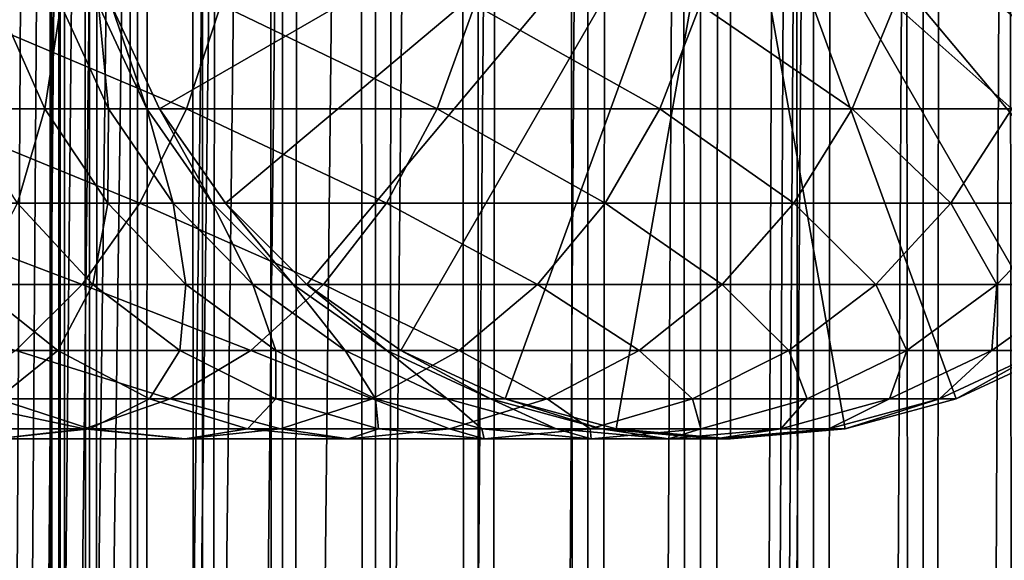
# Model space of a CAD drawing. Extents: x 0 to 350, y 0 to 1392.
# Drawn here: x 314 to 330, y 199 to 208 of the extents above; entities that cross this region are included whole.
import ezdxf

# ---------------------------------------------------------------- set-up
doc = ezdxf.new("R2010")
doc.units = 0
doc.header["$MEASUREMENT"] = 0

msp = doc.modelspace()

# ---------------------------------------------------------------- linework, layer by layer
for points in [[(312.899994, 1.500051, 65.650024), (314.899994, 1356, 65.650024), (312.899994, 1390.5, 65.650024)], [(335.399994, 1390.5, 35.650024), (335.399994, 1.500051, 35.650024), (312.899994, 1390.5, 35.650024)], [(312.899994, 1390.5, 35.650024), (335.399994, 1.500051, 35.650024), (312.899994, 1.500051, 35.650024)], [(314.714844, 1.500051, 48.765942), (314.714844, 1390.5, 48.765942), (314.549988, 1.500051, 50.650024)], [(314.549988, 1.500051, 50.650024), (314.714844, 1390.5, 48.765942), (314.549988, 1390.5, 50.650024)], [(314.549988, 1.500051, 50.650024), (314.549988, 1390.5, 50.650024), (314.714844, 1.500051, 52.534107)], [(314.714844, 1.500051, 52.534107), (314.549988, 1390.5, 50.650024), (314.714844, 1390.5, 52.534107)], [(315.204346, 1.500051, 46.939106), (315.204346, 1390.5, 46.939106), (314.714844, 1.500051, 48.765942)], [(314.714844, 1.500051, 48.765942), (315.204346, 1390.5, 46.939106), (314.714844, 1390.5, 48.765942)], [(314.714844, 1.500051, 52.534107), (314.714844, 1390.5, 52.534107), (315.204346, 1.500051, 54.360943)], [(315.204346, 1.500051, 54.360943), (314.714844, 1390.5, 52.534107), (315.204346, 1390.5, 54.360943)], [(316.003632, 1.500051, 45.225025), (316.003632, 1390.5, 45.225025), (315.204346, 1.500051, 46.939106)], [(315.204346, 1.500051, 46.939106), (316.003632, 1390.5, 45.225025), (315.204346, 1390.5, 46.939106)], [(315.204346, 1.500051, 54.360943), (315.204346, 1390.5, 54.360943), (316.003632, 1.500051, 56.075024)], [(316.003632, 1.500051, 56.075024), (315.204346, 1390.5, 54.360943), (316.003632, 1390.5, 56.075024)], [(317.088409, 1.500051, 43.675777), (317.088409, 1390.5, 43.675777), (316.003632, 1.500051, 45.225025)], [(316.003632, 1.500051, 45.225025), (317.088409, 1390.5, 43.675777), (316.003632, 1390.5, 45.225025)], [(316.003632, 1.500051, 56.075024), (316.003632, 1390.5, 56.075024), (317.088409, 1.500051, 57.624268)], [(317.088409, 1.500051, 57.624268), (316.003632, 1390.5, 56.075024), (317.088409, 1390.5, 57.624268)], [(318.425751, 1.500051, 42.338444), (318.425751, 1390.5, 42.338444), (317.088409, 1.500051, 43.675777)], [(317.088409, 1.500051, 43.675777), (318.425751, 1390.5, 42.338444), (317.088409, 1390.5, 43.675777)], [(317.088409, 1.500051, 57.624268), (317.088409, 1390.5, 57.624268), (318.425751, 1.500051, 58.961605)], [(318.425751, 1.500051, 58.961605), (317.088409, 1390.5, 57.624268), (318.425751, 1390.5, 58.961605)], [(319.975006, 1.500051, 41.253647), (319.975006, 1390.5, 41.253647), (318.425751, 1.500051, 42.338444)], [(318.425751, 1.500051, 42.338444), (319.975006, 1390.5, 41.253647), (318.425751, 1390.5, 42.338444)], [(318.425751, 1.500051, 58.961605), (318.425751, 1390.5, 58.961605), (319.975006, 1.500051, 60.046398)], [(319.975006, 1.500051, 60.046398), (318.425751, 1390.5, 58.961605), (319.975006, 1390.5, 60.046398)], [(321.689087, 1.500051, 40.454357), (321.689087, 1390.5, 40.454357), (319.975006, 1.500051, 41.253647)], [(319.975006, 1.500051, 41.253647), (321.689087, 1390.5, 40.454357), (319.975006, 1390.5, 41.253647)], [(319.975006, 1.500051, 60.046398), (319.975006, 1390.5, 60.046398), (321.689087, 1.500051, 60.845688)], [(321.689087, 1.500051, 60.845688), (319.975006, 1390.5, 60.046398), (321.689087, 1390.5, 60.845688)], [(323.51593, 1.500051, 39.964859), (323.51593, 1390.5, 39.964859), (321.689087, 1.500051, 40.454357)], [(321.689087, 1.500051, 40.454357), (323.51593, 1390.5, 39.964859), (321.689087, 1390.5, 40.454357)], [(321.689087, 1.500051, 60.845688), (321.689087, 1390.5, 60.845688), (323.51593, 1.500051, 61.335186)], [(323.51593, 1.500051, 61.335186), (321.689087, 1390.5, 60.845688), (323.51593, 1390.5, 61.335186)], [(325.399994, 1.500051, 39.800022), (325.399994, 1390.5, 39.800022), (323.51593, 1.500051, 39.964859)], [(323.51593, 1.500051, 39.964859), (325.399994, 1390.5, 39.800022), (323.51593, 1390.5, 39.964859)], [(323.51593, 1.500051, 61.335186), (323.51593, 1390.5, 61.335186), (325.399994, 1.500051, 61.500023)], [(325.399994, 1.500051, 61.500023), (323.51593, 1390.5, 61.335186), (325.399994, 1390.5, 61.500023)], [(325.399994, 1.500051, 61.500023), (325.399994, 1390.5, 61.500023), (327.284088, 1.500051, 61.335186)], [(327.284088, 1.500051, 61.335186), (325.399994, 1390.5, 61.500023), (327.284088, 1390.5, 61.335186)], [(327.284088, 1.500051, 39.964859), (327.284088, 1390.5, 39.964859), (325.399994, 1.500051, 39.800022)], [(325.399994, 1.500051, 39.800022), (327.284088, 1390.5, 39.964859), (325.399994, 1390.5, 39.800022)], [(327.284088, 1.500051, 61.335186), (327.284088, 1390.5, 61.335186), (329.110931, 1.500051, 60.845688)], [(329.110931, 1.500051, 60.845688), (327.284088, 1390.5, 61.335186), (329.110931, 1390.5, 60.845688)], [(329.110931, 1.500051, 40.454357), (329.110931, 1390.5, 40.454357), (327.284088, 1.500051, 39.964859)], [(327.284088, 1.500051, 39.964859), (329.110931, 1390.5, 40.454357), (327.284088, 1390.5, 39.964859)], [(329.110931, 1.500051, 60.845688), (329.110931, 1390.5, 60.845688), (330.825012, 1.500051, 60.046398)], [(330.825012, 1.500051, 60.046398), (329.110931, 1390.5, 60.845688), (330.825012, 1390.5, 60.046398)], [(330.825012, 1.500051, 41.253647), (330.825012, 1390.5, 41.253647), (329.110931, 1.500051, 40.454357)], [(329.110931, 1.500051, 40.454357), (330.825012, 1390.5, 41.253647), (329.110931, 1390.5, 40.454357)], [(312.899994, 1.500051, 65.650024), (315.067108, 1354.089844, 65.650024), (314.899994, 1356, 65.650024)], [(315.563385, 1352.237793, 65.650024), (315.067108, 1354.089844, 65.650024), (312.899994, 1.500051, 65.650024)], [(312.899994, 1.500051, 65.650024), (316.373718, 1350.5, 65.650024), (315.563385, 1352.237793, 65.650024)], [(312.899994, 1.500051, 65.650024), (317.473511, 1348.929321, 65.650024), (316.373718, 1350.5, 65.650024)], [(327.81012, 46.83284, 65.650024), (335.399994, 1350.454712, 65.650024), (325.899994, 46.999969, 65.650024)], [(325.899994, 46.999969, 65.650024), (335.399994, 1350.454712, 65.650024), (334.326477, 1348.929321, 65.650024)], [(327.81012, 46.83284, 65.650024), (329.662231, 46.336571, 65.650024), (335.399994, 1350.454712, 65.650024)], [(335.399994, 1350.454712, 65.650024), (329.662231, 46.336571, 65.650024), (331.399994, 45.526306, 65.650024)], [(318.829346, 1347.573486, 65.650024), (317.473511, 1348.929321, 65.650024), (312.899994, 1.500051, 65.650024)], [(325.899994, 46.999969, 65.650024), (334.326477, 1348.929321, 65.650024), (332.970673, 1347.573486, 65.650024)], [(312.899994, 1.500051, 65.650024), (320.399994, 1346.473755, 65.650024), (318.829346, 1347.573486, 65.650024)], [(331.399994, 1346.473755, 65.650024), (325.899994, 46.999969, 65.650024), (332.970673, 1347.573486, 65.650024)], [(312.899994, 1.500051, 65.650024), (331.399994, 1346.473755, 65.650024), (329.662231, 1345.66333, 65.650024)], [(312.899994, 1.500051, 65.650024), (322.137787, 1345.66333, 65.650024), (320.399994, 1346.473755, 65.650024)], [(312.899994, 1.500051, 65.650024), (314.899994, 36.000053, 65.650024), (331.399994, 1346.473755, 65.650024)], [(331.399994, 1346.473755, 65.650024), (314.899994, 36.000053, 65.650024), (315.067108, 37.910145, 65.650024)], [(331.399994, 1346.473755, 65.650024), (315.067108, 37.910145, 65.650024), (315.563385, 39.76218, 65.650024)], [(315.563385, 39.76218, 65.650024), (316.373718, 41.500011, 65.650024), (331.399994, 1346.473755, 65.650024)], [(316.373718, 41.500011, 65.650024), (317.473511, 43.070713, 65.650024), (331.399994, 1346.473755, 65.650024)], [(331.399994, 1346.473755, 65.650024), (317.473511, 43.070713, 65.650024), (318.829346, 44.426479, 65.650024)], [(331.399994, 1346.473755, 65.650024), (318.829346, 44.426479, 65.650024), (320.399994, 45.526306, 65.650024)], [(331.399994, 1346.473755, 65.650024), (320.399994, 45.526306, 65.650024), (322.137787, 46.336571, 65.650024)], [(322.137787, 46.336571, 65.650024), (323.989868, 46.83284, 65.650024), (331.399994, 1346.473755, 65.650024)], [(331.399994, 1346.473755, 65.650024), (323.989868, 46.83284, 65.650024), (325.899994, 46.999969, 65.650024)], [(329.662231, 1345.66333, 65.650024), (327.81012, 1345.167114, 65.650024), (312.899994, 1.500051, 65.650024)], [(323.989868, 1345.167114, 65.650024), (322.137787, 1345.66333, 65.650024), (312.899994, 1.500051, 65.650024)], [(312.899994, 1.500051, 65.650024), (327.81012, 1345.167114, 65.650024), (325.899994, 1345, 65.650024)], [(312.899994, 1.500051, 65.650024), (325.899994, 1345, 65.650024), (323.989868, 1345.167114, 65.650024)], [(325.899994, 212, 64.650024), (316.373718, 206.5, 64.650024), (315.563385, 208.237778, 64.650024)], [(325.899994, 212, 64.650024), (317.473511, 204.929337, 64.650024), (316.373718, 206.5, 64.650024)], [(318.829346, 203.573517, 64.650024), (317.473511, 204.929337, 64.650024), (325.899994, 212, 64.650024)], [(325.899994, 212, 64.650024), (320.399994, 202.473724, 64.650024), (318.829346, 203.573517, 64.650024)], [(325.899994, 212, 64.650024), (322.137787, 201.663376, 64.650024), (320.399994, 202.473724, 64.650024)], [(323.989868, 201.167114, 64.650024), (322.137787, 201.663376, 64.650024), (325.899994, 212, 64.650024)], [(325.899994, 212, 64.650024), (325.899994, 201, 64.650024), (323.989868, 201.167114, 64.650024)], [(329.662201, 201.663376, 64.650024), (327.81012, 201.167114, 64.650024), (325.899994, 212, 64.650024)], [(325.899994, 212, 64.650024), (327.81012, 201.167114, 64.650024), (325.899994, 201, 64.650024)], [(334.326477, 204.929337, 64.650024), (332.970673, 203.573517, 64.650024), (325.899994, 212, 64.650024)], [(325.899994, 212, 64.650024), (332.970673, 203.573517, 64.650024), (331.399994, 202.473724, 64.650024)], [(325.899994, 212, 64.650024), (331.399994, 202.473724, 64.650024), (329.662201, 201.663376, 64.650024)], [(325.899994, 212, 64.650024), (336.236603, 208.237778, 64.650024), (335.42627, 206.5, 64.650024)], [(325.899994, 212, 64.650024), (335.42627, 206.5, 64.650024), (334.326477, 204.929337, 64.650024)], [(316.819855, 206.5, 137.569885), (312.714691, 208.237778, 142.382904), (312.200653, 206.5, 141.7565)], [(317.392853, 208.237778, 138.142883), (312.714691, 208.237778, 142.382904), (316.819855, 206.5, 137.569885)], [(314.45871, 206.5, 105.560066), (312.988342, 206.5, 109.66938), (313.683258, 208.237778, 105.324829)], [(314.724396, 208.237778, 101.168327), (314.45871, 206.5, 105.560066), (313.683258, 208.237778, 105.324829)], [(315.519165, 206.5, 101.326416), (314.45871, 206.5, 105.560066), (314.724396, 208.237778, 101.168327)], [(315.353149, 208.237778, 96.929787), (315.519165, 206.5, 101.326416), (314.724396, 208.237778, 101.168327)], [(315.563385, 208.237778, 92.650024), (316.159546, 206.5, 97.009209), (315.353149, 208.237778, 96.929787)], [(316.159546, 206.5, 97.009209), (315.519165, 206.5, 101.326416), (315.353149, 208.237778, 96.929787)], [(316.373718, 206.5, 92.650024), (316.159546, 206.5, 97.009209), (315.563385, 208.237778, 92.650024)], [(316.373718, 206.5, 64.650024), (316.373718, 206.5, 92.650024), (315.563385, 208.237778, 92.650024)], [(316.373718, 206.5, 64.650024), (315.563385, 208.237778, 92.650024), (315.563385, 208.237778, 64.650024)], [(321.0065, 206.5, 132.950668), (317.392853, 208.237778, 138.142883), (316.819855, 206.5, 137.569885)], [(321.632874, 208.237778, 133.464737), (317.392853, 208.237778, 138.142883), (321.0065, 206.5, 132.950668)], [(324.720184, 206.5, 127.943329), (321.632874, 208.237778, 133.464737), (321.0065, 206.5, 132.950668)], [(325.393951, 208.237778, 128.393539), (321.632874, 208.237778, 133.464737), (324.720184, 206.5, 127.943329)], [(327.925171, 206.5, 122.596107), (325.393951, 208.237778, 128.393539), (324.720184, 206.5, 127.943329)], [(328.639832, 208.237778, 122.978096), (325.393951, 208.237778, 128.393539), (327.925171, 206.5, 122.596107)], [(330.590607, 206.5, 116.96048), (328.639832, 208.237778, 122.978096), (327.925171, 206.5, 122.596107)], [(331.339264, 208.237778, 117.270584), (328.639832, 208.237778, 122.978096), (330.590607, 206.5, 116.96048)], [(316.042206, 204.929337, 136.792221), (312.200653, 206.5, 141.7565), (311.50293, 204.929337, 140.906357)], [(316.819855, 206.5, 137.569885), (312.200653, 206.5, 141.7565), (316.042206, 204.929337, 136.792221)], [(314.45871, 206.5, 105.560066), (314.004425, 204.929337, 110.090248), (312.988342, 206.5, 109.66938)], [(315.511108, 204.929337, 105.879318), (314.004425, 204.929337, 110.090248), (314.45871, 206.5, 105.560066)], [(315.519165, 206.5, 101.326416), (315.511108, 204.929337, 105.879318), (314.45871, 206.5, 105.560066)], [(316.597839, 204.929337, 101.54097), (315.511108, 204.929337, 105.879318), (315.519165, 206.5, 101.326416)], [(316.159546, 206.5, 97.009209), (316.597839, 204.929337, 101.54097), (315.519165, 206.5, 101.326416)], [(320.156311, 204.929337, 132.252975), (316.819855, 206.5, 137.569885), (316.042206, 204.929337, 136.792221)], [(316.373718, 206.5, 92.650024), (317.254089, 204.929337, 97.117012), (316.159546, 206.5, 97.009209)], [(317.254089, 204.929337, 97.117012), (316.597839, 204.929337, 101.54097), (316.159546, 206.5, 97.009209)], [(317.473511, 204.929337, 92.650024), (317.254089, 204.929337, 97.117012), (316.373718, 206.5, 92.650024)], [(317.473511, 204.929337, 64.650024), (317.473511, 204.929337, 92.650024), (316.373718, 206.5, 92.650024)], [(317.473511, 204.929337, 64.650024), (316.373718, 206.5, 92.650024), (316.373718, 206.5, 64.650024)], [(321.0065, 206.5, 132.950668), (316.819855, 206.5, 137.569885), (320.156311, 204.929337, 132.252975)], [(323.805725, 204.929337, 127.332321), (321.0065, 206.5, 132.950668), (320.156311, 204.929337, 132.252975)], [(324.720184, 206.5, 127.943329), (321.0065, 206.5, 132.950668), (323.805725, 204.929337, 127.332321)], [(326.955231, 204.929337, 122.077667), (324.720184, 206.5, 127.943329), (323.805725, 204.929337, 127.332321)], [(327.925171, 206.5, 122.596107), (324.720184, 206.5, 127.943329), (326.955231, 204.929337, 122.077667)], [(329.574554, 204.929337, 116.539604), (327.925171, 206.5, 122.596107), (326.955231, 204.929337, 122.077667)], [(330.590607, 206.5, 116.96048), (327.925171, 206.5, 122.596107), (329.574554, 204.929337, 116.539604)], [(331.638428, 204.929337, 110.771477), (330.590607, 206.5, 116.96048), (329.574554, 204.929337, 116.539604)], [(315.083496, 203.573517, 135.833511), (311.50293, 204.929337, 140.906357), (310.642822, 203.573517, 139.858292)], [(316.042206, 204.929337, 136.792221), (311.50293, 204.929337, 140.906357), (315.083496, 203.573517, 135.833511)], [(315.25705, 203.573517, 110.6091), (313.287994, 203.573517, 114.772362), (314.004425, 204.929337, 110.090248)], [(315.511108, 204.929337, 105.879318), (315.25705, 203.573517, 110.6091), (314.004425, 204.929337, 110.090248)], [(319.108246, 203.573517, 131.392853), (316.042206, 204.929337, 136.792221), (315.083496, 203.573517, 135.833511)], [(316.808563, 203.573517, 106.272888), (315.25705, 203.573517, 110.6091), (315.511108, 204.929337, 105.879318)], [(316.597839, 204.929337, 101.54097), (316.808563, 203.573517, 106.272888), (315.511108, 204.929337, 105.879318)], [(320.156311, 204.929337, 132.252975), (316.042206, 204.929337, 136.792221), (319.108246, 203.573517, 131.392853)], [(317.254089, 204.929337, 97.117012), (317.927612, 203.573517, 101.805481), (316.597839, 204.929337, 101.54097)], [(317.927612, 203.573517, 101.805481), (316.808563, 203.573517, 106.272888), (316.597839, 204.929337, 101.54097)], [(317.473511, 204.929337, 92.650024), (318.603333, 203.573517, 97.249901), (317.254089, 204.929337, 97.117012)], [(318.603333, 203.573517, 97.249901), (317.927612, 203.573517, 101.805481), (317.254089, 204.929337, 97.117012)], [(318.829346, 203.573517, 92.650024), (318.603333, 203.573517, 97.249901), (317.473511, 204.929337, 92.650024)], [(318.829346, 203.573517, 64.650024), (318.829346, 203.573517, 92.650024), (317.473511, 204.929337, 92.650024)], [(318.829346, 203.573517, 64.650024), (317.473511, 204.929337, 92.650024), (317.473511, 204.929337, 64.650024)], [(322.678406, 203.573517, 126.579063), (320.156311, 204.929337, 132.252975), (319.108246, 203.573517, 131.392853)], [(323.805725, 204.929337, 127.332321), (320.156311, 204.929337, 132.252975), (322.678406, 203.573517, 126.579063)], [(325.759521, 203.573517, 121.438538), (323.805725, 204.929337, 127.332321), (322.678406, 203.573517, 126.579063)], [(326.955231, 204.929337, 122.077667), (323.805725, 204.929337, 127.332321), (325.759521, 203.573517, 121.438538)], [(328.32193, 203.573517, 116.02076), (326.955231, 204.929337, 122.077667), (325.759521, 203.573517, 121.438538)], [(329.574554, 204.929337, 116.539604), (326.955231, 204.929337, 122.077667), (328.32193, 203.573517, 116.02076)], [(330.341003, 203.573517, 110.377899), (329.574554, 204.929337, 116.539604), (328.32193, 203.573517, 116.02076)], [(331.638428, 204.929337, 110.771477), (329.574554, 204.929337, 116.539604), (330.341003, 203.573517, 110.377899)], [(331.79718, 203.573517, 104.564316), (331.638428, 204.929337, 110.771477), (330.341003, 203.573517, 110.377899)], [(315.083496, 203.573517, 135.833511), (310.642822, 203.573517, 139.858292), (313.972839, 202.473724, 134.72287)], [(314.673187, 202.473724, 115.512764), (312.226288, 202.473724, 119.595177), (313.287994, 203.573517, 114.772362)], [(315.25705, 203.573517, 110.6091), (314.673187, 202.473724, 115.512764), (313.287994, 203.573517, 114.772362)], [(317.894104, 202.473724, 130.396423), (315.083496, 203.573517, 135.833511), (313.972839, 202.473724, 134.72287)], [(316.70816, 202.473724, 111.210167), (314.673187, 202.473724, 115.512764), (315.25705, 203.573517, 110.6091)], [(319.108246, 203.573517, 131.392853), (315.083496, 203.573517, 135.833511), (317.894104, 202.473724, 130.396423)], [(316.808563, 203.573517, 106.272888), (316.70816, 202.473724, 111.210167), (315.25705, 203.573517, 110.6091)], [(318.311615, 202.473724, 106.728828), (316.70816, 202.473724, 111.210167), (316.808563, 203.573517, 106.272888)], [(317.927612, 203.573517, 101.805481), (318.311615, 202.473724, 106.728828), (316.808563, 203.573517, 106.272888)], [(321.372437, 202.473724, 125.706451), (319.108246, 203.573517, 131.392853), (317.894104, 202.473724, 130.396423)], [(318.603333, 203.573517, 97.249901), (319.468079, 202.473724, 102.1119), (317.927612, 203.573517, 101.805481)], [(319.468079, 202.473724, 102.1119), (318.311615, 202.473724, 106.728828), (317.927612, 203.573517, 101.805481)], [(318.829346, 203.573517, 92.650024), (320.166443, 202.473724, 97.403854), (318.603333, 203.573517, 97.249901)], [(320.166443, 202.473724, 97.403854), (319.468079, 202.473724, 102.1119), (318.603333, 203.573517, 97.249901)], [(320.399994, 202.473724, 92.650024), (320.166443, 202.473724, 97.403854), (318.829346, 203.573517, 92.650024)], [(320.399994, 202.473724, 64.650024), (320.399994, 202.473724, 92.650024), (318.829346, 203.573517, 92.650024)], [(320.399994, 202.473724, 64.650024), (318.829346, 203.573517, 92.650024), (318.829346, 203.573517, 64.650024)], [(322.678406, 203.573517, 126.579063), (319.108246, 203.573517, 131.392853), (321.372437, 202.473724, 125.706451)], [(324.374329, 202.473724, 120.698128), (322.678406, 203.573517, 126.579063), (321.372437, 202.473724, 125.706451)], [(325.759521, 203.573517, 121.438538), (322.678406, 203.573517, 126.579063), (324.374329, 202.473724, 120.698128)], [(326.87085, 202.473724, 115.419685), (325.759521, 203.573517, 121.438538), (324.374329, 202.473724, 120.698128)], [(328.32193, 203.573517, 116.02076), (325.759521, 203.573517, 121.438538), (326.87085, 202.473724, 115.419685)], [(328.837952, 202.473724, 109.921959), (328.32193, 203.573517, 116.02076), (326.87085, 202.473724, 115.419685)], [(330.341003, 203.573517, 110.377899), (328.32193, 203.573517, 116.02076), (328.837952, 202.473724, 109.921959)], [(330.256714, 202.473724, 104.257896), (330.341003, 203.573517, 110.377899), (328.837952, 202.473724, 109.921959)], [(331.113495, 202.473724, 98.482048), (331.79718, 203.573517, 104.564316), (330.256714, 202.473724, 104.257896)], [(331.79718, 203.573517, 104.564316), (330.341003, 203.573517, 110.377899), (330.256714, 202.473724, 104.257896)], [(314.673187, 202.473724, 115.512764), (313.671173, 201.663376, 120.560638), (312.226288, 202.473724, 119.595177)], [(316.550812, 201.663376, 129.293991), (313.972839, 202.473724, 134.72287), (312.744049, 201.663376, 133.49408)], [(316.20575, 201.663376, 116.331947), (313.671173, 201.663376, 120.560638), (314.673187, 202.473724, 115.512764)], [(317.894104, 202.473724, 130.396423), (313.972839, 202.473724, 134.72287), (316.550812, 201.663376, 129.293991)], [(316.70816, 202.473724, 111.210167), (316.20575, 201.663376, 116.331947), (314.673187, 202.473724, 115.512764)], [(318.31366, 201.663376, 111.875191), (316.20575, 201.663376, 116.331947), (316.70816, 202.473724, 111.210167)], [(319.927521, 201.663376, 124.740997), (317.894104, 202.473724, 130.396423), (316.550812, 201.663376, 129.293991)], [(318.311615, 202.473724, 106.728828), (318.31366, 201.663376, 111.875191), (316.70816, 202.473724, 111.210167)], [(321.372437, 202.473724, 125.706451), (317.894104, 202.473724, 130.396423), (319.927521, 201.663376, 124.740997)], [(319.468079, 202.473724, 102.1119), (319.974548, 201.663376, 107.233284), (318.311615, 202.473724, 106.728828)], [(319.974548, 201.663376, 107.233284), (318.31366, 201.663376, 111.875191), (318.311615, 202.473724, 106.728828)], [(320.166443, 202.473724, 97.403854), (321.172485, 201.663376, 102.450928), (319.468079, 202.473724, 102.1119)], [(321.172485, 201.663376, 102.450928), (319.974548, 201.663376, 107.233284), (319.468079, 202.473724, 102.1119)], [(322.841736, 201.663376, 119.878944), (321.372437, 202.473724, 125.706451), (319.927521, 201.663376, 124.740997)], [(320.399994, 202.473724, 92.650024), (321.895874, 201.663376, 97.574188), (320.166443, 202.473724, 97.403854)], [(321.895874, 201.663376, 97.574188), (321.172485, 201.663376, 102.450928), (320.166443, 202.473724, 97.403854)], [(322.137787, 201.663376, 92.650024), (321.895874, 201.663376, 97.574188), (320.399994, 202.473724, 92.650024)], [(322.137787, 201.663376, 64.650024), (322.137787, 201.663376, 92.650024), (320.399994, 202.473724, 92.650024)], [(322.137787, 201.663376, 64.650024), (320.399994, 202.473724, 92.650024), (320.399994, 202.473724, 64.650024)], [(324.374329, 202.473724, 120.698128), (321.372437, 202.473724, 125.706451), (322.841736, 201.663376, 119.878944)], [(325.26532, 201.663376, 114.754669), (324.374329, 202.473724, 120.698128), (322.841736, 201.663376, 119.878944)], [(326.87085, 202.473724, 115.419685), (324.374329, 202.473724, 120.698128), (325.26532, 201.663376, 114.754669)], [(327.174988, 201.663376, 109.417511), (326.87085, 202.473724, 115.419685), (325.26532, 201.663376, 114.754669)], [(328.837952, 202.473724, 109.921959), (326.87085, 202.473724, 115.419685), (327.174988, 201.663376, 109.417511)], [(328.552338, 201.663376, 103.918877), (328.837952, 202.473724, 109.921959), (327.174988, 201.663376, 109.417511)], [(329.384064, 201.663376, 98.311714), (330.256714, 202.473724, 104.257896), (328.552338, 201.663376, 103.918877)], [(330.256714, 202.473724, 104.257896), (328.837952, 202.473724, 109.921959), (328.552338, 201.663376, 103.918877)], [(329.662201, 201.663376, 92.650024), (331.113495, 202.473724, 98.482048), (329.384064, 201.663376, 98.311714)], [(331.113495, 202.473724, 98.482048), (330.256714, 202.473724, 104.257896), (329.384064, 201.663376, 98.311714)], [(331.399994, 202.473724, 92.650024), (331.113495, 202.473724, 98.482048), (329.662201, 201.663376, 92.650024)], [(331.399994, 202.473724, 64.650024), (331.399994, 202.473724, 92.650024), (329.662201, 201.663376, 92.650024)], [(331.399994, 202.473724, 64.650024), (329.662201, 201.663376, 92.650024), (329.662201, 201.663376, 64.650024)], [(315.119141, 201.167114, 128.119034), (312.744049, 201.663376, 133.49408), (311.434418, 201.167114, 132.184448)], [(315.211151, 201.167114, 121.5896), (312.166016, 201.167114, 125.695488), (313.671173, 201.663376, 120.560638)], [(316.550812, 201.663376, 129.293991), (312.744049, 201.663376, 133.49408), (315.119141, 201.167114, 128.119034)], [(316.20575, 201.663376, 116.331947), (315.211151, 201.167114, 121.5896), (313.671173, 201.663376, 120.560638)], [(318.387573, 201.167114, 123.712029), (316.550812, 201.663376, 129.293991), (315.119141, 201.167114, 128.119034)], [(317.839142, 201.167114, 117.205017), (315.211151, 201.167114, 121.5896), (316.20575, 201.663376, 116.331947)], [(318.31366, 201.663376, 111.875191), (317.839142, 201.167114, 117.205017), (316.20575, 201.663376, 116.331947)], [(319.927521, 201.663376, 124.740997), (316.550812, 201.663376, 129.293991), (318.387573, 201.167114, 123.712029)], [(320.02478, 201.167114, 112.583954), (317.839142, 201.167114, 117.205017), (318.31366, 201.663376, 111.875191)], [(319.974548, 201.663376, 107.233284), (320.02478, 201.167114, 112.583954), (318.31366, 201.663376, 111.875191)], [(321.208344, 201.167114, 119.005875), (319.927521, 201.663376, 124.740997), (318.387573, 201.167114, 123.712029)], [(322.841736, 201.663376, 119.878944), (319.927521, 201.663376, 124.740997), (321.208344, 201.167114, 119.005875)], [(321.172485, 201.663376, 102.450928), (321.746887, 201.167114, 107.770912), (319.974548, 201.663376, 107.233284)], [(321.746887, 201.167114, 107.770912), (320.02478, 201.167114, 112.583954), (319.974548, 201.663376, 107.233284)], [(321.895874, 201.663376, 97.574188), (322.988953, 201.167114, 102.812248), (321.172485, 201.663376, 102.450928)], [(322.988953, 201.167114, 102.812248), (321.746887, 201.167114, 107.770912), (321.172485, 201.663376, 102.450928)], [(323.55423, 201.167114, 114.045906), (322.841736, 201.663376, 119.878944), (321.208344, 201.167114, 119.005875)], [(322.137787, 201.663376, 92.650024), (323.739044, 201.167114, 97.755722), (321.895874, 201.663376, 97.574188)], [(323.739044, 201.167114, 97.755722), (322.988953, 201.167114, 102.812248), (321.895874, 201.663376, 97.574188)], [(323.989868, 201.167114, 92.650024), (323.739044, 201.167114, 97.755722), (322.137787, 201.663376, 92.650024)], [(323.989868, 201.167114, 64.650024), (323.989868, 201.167114, 92.650024), (322.137787, 201.663376, 92.650024)], [(323.989868, 201.167114, 64.650024), (322.137787, 201.663376, 92.650024), (322.137787, 201.663376, 64.650024)], [(325.26532, 201.663376, 114.754669), (322.841736, 201.663376, 119.878944), (323.55423, 201.167114, 114.045906)], [(325.402649, 201.167114, 108.879875), (325.26532, 201.663376, 114.754669), (323.55423, 201.167114, 114.045906)], [(327.174988, 201.663376, 109.417511), (325.26532, 201.663376, 114.754669), (325.402649, 201.167114, 108.879875)], [(326.73584, 201.167114, 103.557549), (327.174988, 201.663376, 109.417511), (325.402649, 201.167114, 108.879875)], [(327.540924, 201.167114, 98.130173), (328.552338, 201.663376, 103.918877), (326.73584, 201.167114, 103.557549)], [(328.552338, 201.663376, 103.918877), (327.174988, 201.663376, 109.417511), (326.73584, 201.167114, 103.557549)], [(327.81012, 201.167114, 92.650024), (329.384064, 201.663376, 98.311714), (327.540924, 201.167114, 98.130173)], [(329.384064, 201.663376, 98.311714), (328.552338, 201.663376, 103.918877), (327.540924, 201.167114, 98.130173)], [(329.662201, 201.663376, 92.650024), (329.384064, 201.663376, 98.311714), (327.81012, 201.167114, 92.650024)], [(329.662201, 201.663376, 64.650024), (329.662201, 201.663376, 92.650024), (327.81012, 201.167114, 92.650024)], [(329.662201, 201.663376, 64.650024), (327.81012, 201.167114, 92.650024), (327.81012, 201.167114, 64.650024)], [(315.119141, 201.167114, 128.119034), (311.434418, 201.167114, 132.184448), (313.642578, 201, 126.907265)], [(315.211151, 201.167114, 121.5896), (313.642578, 201, 126.907265), (312.166016, 201.167114, 125.695488)], [(316.799347, 201, 122.650818), (315.119141, 201.167114, 128.119034), (313.642578, 201, 126.907265)], [(316.799347, 201, 122.650818), (313.642578, 201, 126.907265), (315.211151, 201.167114, 121.5896)], [(318.387573, 201.167114, 123.712029), (315.119141, 201.167114, 128.119034), (316.799347, 201, 122.650818)], [(317.839142, 201.167114, 117.205017), (316.799347, 201, 122.650818), (315.211151, 201.167114, 121.5896)], [(319.523773, 201, 118.105446), (318.387573, 201.167114, 123.712029), (316.799347, 201, 122.650818)], [(319.523773, 201, 118.105446), (316.799347, 201, 122.650818), (317.839142, 201.167114, 117.205017)], [(320.02478, 201.167114, 112.583954), (319.523773, 201, 118.105446), (317.839142, 201.167114, 117.205017)], [(321.208344, 201.167114, 119.005875), (318.387573, 201.167114, 123.712029), (319.523773, 201, 118.105446)], [(321.78949, 201, 113.314926), (321.208344, 201.167114, 119.005875), (319.523773, 201, 118.105446)], [(321.78949, 201, 113.314926), (319.523773, 201, 118.105446), (320.02478, 201.167114, 112.583954)], [(321.746887, 201.167114, 107.770912), (321.78949, 201, 113.314926), (320.02478, 201.167114, 112.583954)], [(323.55423, 201.167114, 114.045906), (321.208344, 201.167114, 119.005875), (321.78949, 201, 113.314926)], [(322.988953, 201.167114, 102.812248), (323.574799, 201, 108.325401), (321.746887, 201.167114, 107.770912)], [(323.574799, 201, 108.325401), (321.78949, 201, 113.314926), (321.746887, 201.167114, 107.770912)], [(323.574799, 201, 108.325401), (323.55423, 201.167114, 114.045906), (321.78949, 201, 113.314926)], [(323.739044, 201.167114, 97.755722), (324.862396, 201, 103.184898), (322.988953, 201.167114, 102.812248)], [(324.862396, 201, 103.184898), (323.574799, 201, 108.325401), (322.988953, 201.167114, 102.812248)], [(325.402649, 201.167114, 108.879875), (323.55423, 201.167114, 114.045906), (323.574799, 201, 108.325401)], [(324.862396, 201, 103.184898), (325.402649, 201.167114, 108.879875), (323.574799, 201, 108.325401)], [(323.989868, 201.167114, 92.650024), (325.639984, 201, 97.942947), (323.739044, 201.167114, 97.755722)], [(325.639984, 201, 97.942947), (324.862396, 201, 103.184898), (323.739044, 201.167114, 97.755722)], [(325.899994, 201, 92.650024), (325.639984, 201, 97.942947), (323.989868, 201.167114, 92.650024)], [(325.899994, 201, 64.650024), (325.899994, 201, 92.650024), (323.989868, 201.167114, 92.650024)], [(325.899994, 201, 64.650024), (323.989868, 201.167114, 92.650024), (323.989868, 201.167114, 64.650024)], [(325.639984, 201, 97.942947), (326.73584, 201.167114, 103.557549), (324.862396, 201, 103.184898)], [(326.73584, 201.167114, 103.557549), (325.402649, 201.167114, 108.879875), (324.862396, 201, 103.184898)], [(325.899994, 201, 92.650024), (327.540924, 201.167114, 98.130173), (325.639984, 201, 97.942947)], [(327.540924, 201.167114, 98.130173), (326.73584, 201.167114, 103.557549), (325.639984, 201, 97.942947)], [(327.81012, 201.167114, 92.650024), (327.540924, 201.167114, 98.130173), (325.899994, 201, 92.650024)], [(327.81012, 201.167114, 64.650024), (327.81012, 201.167114, 92.650024), (325.899994, 201, 92.650024)], [(327.81012, 201.167114, 64.650024), (325.899994, 201, 92.650024), (325.899994, 201, 64.650024)]]:
    msp.add_3dface(points)

doc.saveas('drawing.dxf')
